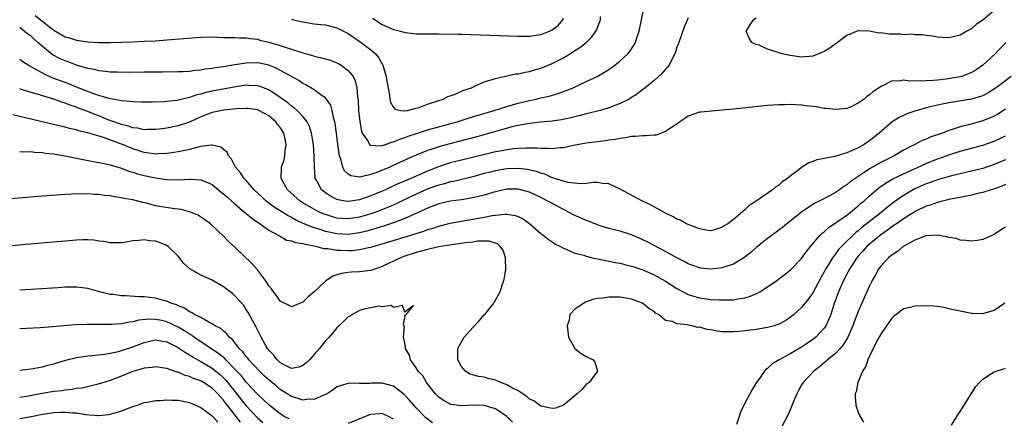
# Model space of a CAD drawing. Units: inches. Extents: x 2643000 to 2646000, y 1473000 to 1476000.
# Drawn here: x 2643441 to 2643615, y 1473157 to 1473227 of the extents above; entities that cross this region are included whole.
import ezdxf

# ---------------------------------------------------------------- set-up
doc = ezdxf.new("R2010")
doc.units = ezdxf.units.IN
doc.header["$MEASUREMENT"] = 0
doc.layers.add('LD26431473_2ft', color=78, linetype='Continuous')

msp = doc.modelspace()

# ---------------------------------------------------------------- linework, layer by layer
at = {"layer": 'LD26431473_2ft'}
for points, elevation in [([(2643443.75, 1473227.75), (2643445.99, 1473225.99), (2643447, 1473225.15), (2643449, 1473223.99), (2643449.79, 1473223.79), (2643451, 1473223.38), (2643451.36, 1473223.36), (2643453, 1473223.09), (2643455.01, 1473222.99), (2643457, 1473223), (2643461, 1473223.1), (2643463, 1473223.19), (2643465, 1473223.3), (2643467, 1473223.43), (2643473, 1473223.91), (2643475, 1473223.96), (2643475.91, 1473223.91), (2643477, 1473223.89), (2643477.85, 1473223.85), (2643479, 1473223.85), (2643479.79, 1473223.79), (2643481, 1473223.81), (2643481.68, 1473223.68), (2643483, 1473223.55), (2643483.42, 1473223.42), (2643485, 1473223.03), (2643487, 1473222.44), (2643487.85, 1473222.15), (2643489, 1473221.8), (2643490.78, 1473221.22), (2643492.7, 1473220.7), (2643493, 1473220.59), (2643494.29, 1473220.29), (2643495.84, 1473219.84), (2643497, 1473219.41), (2643497.28, 1473219.28), (2643497.75, 1473219), (2643499, 1473218.06), (2643499.84, 1473217), (2643500.21, 1473216.21), (2643500.5, 1473215), (2643500.62, 1473213.38), (2643500.73, 1473212.73), (2643500.82, 1473211), (2643501.02, 1473209.02), (2643501.34, 1473207.34), (2643501.48, 1473207), (2643502.52, 1473205.48), (2643502.77, 1473205), (2643502.88, 1473204.88), (2643503, 1473204.84), (2643504.74, 1473204.74), (2643505, 1473204.8), (2643505.63, 1473205), (2643506.62, 1473205.38), (2643507, 1473205.42), (2643508.09, 1473205.91), (2643509, 1473206.19), (2643509.57, 1473206.43), (2643511.07, 1473206.93), (2643513, 1473207.54), (2643518.2, 1473209), (2643520.33, 1473209.67), (2643524.75, 1473211), (2643527, 1473211.7), (2643529, 1473212.26), (2643531, 1473212.75), (2643532.17, 1473213), (2643533, 1473213.2), (2643534.48, 1473213.52), (2643536.04, 1473213.96), (2643537, 1473214.32), (2643538.69, 1473215), (2643541, 1473216.07), (2643542.92, 1473217), (2643545, 1473218.24), (2643545.45, 1473218.55), (2643546.07, 1473219), (2643547, 1473219.74), (2643548.36, 1473221), (2643548.66, 1473221.34), (2643549, 1473221.88), (2643549.46, 1473222.54), (2643549.69, 1473223), (2643549.99, 1473223.99), (2643550.35, 1473225), (2643550.78, 1473227), (2643551.16, 1473229)], 8982), ([(2643559, 1473227.36), (2643558.32, 1473225.68), (2643557.35, 1473223), (2643557, 1473222.15), (2643556.74, 1473221.26), (2643556.65, 1473221), (2643556.23, 1473220.23), (2643555.63, 1473219), (2643555.37, 1473218.63), (2643555, 1473218.26), (2643554.43, 1473217.57), (2643553, 1473216.28), (2643551.42, 1473215), (2643551.2, 1473214.8), (2643551, 1473214.67), (2643550.08, 1473213.92), (2643548.85, 1473213.15), (2643548.59, 1473213), (2643547, 1473212.21), (2643545.76, 1473211.76), (2643545, 1473211.45), (2643543.52, 1473211), (2643543, 1473210.86), (2643541.51, 1473210.49), (2643541, 1473210.38), (2643539.91, 1473210.09), (2643539, 1473209.88), (2643538.31, 1473209.69), (2643536.67, 1473209.33), (2643535, 1473209.09), (2643532.91, 1473208.91), (2643531, 1473208.7), (2643530.64, 1473208.64), (2643529, 1473208.32), (2643528.13, 1473208.13), (2643525.41, 1473207.41), (2643521.67, 1473206.33), (2643520.1, 1473205.9), (2643516.92, 1473205.08), (2643515, 1473204.57), (2643514.33, 1473204.33), (2643513, 1473203.9), (2643511, 1473203.09), (2643508.16, 1473201.84), (2643506.31, 1473201), (2643504.04, 1473200.04), (2643503, 1473199.68), (2643501.25, 1473199.25), (2643501, 1473199.23), (2643499.45, 1473199.45), (2643499, 1473199.75), (2643498.35, 1473200.35), (2643498.07, 1473201), (2643497.76, 1473202.24), (2643497.47, 1473203), (2643497.38, 1473203.38), (2643497.16, 1473205), (2643496.93, 1473207), (2643496.7, 1473208.7), (2643496.65, 1473209), (2643496.48, 1473209.52), (2643496.17, 1473211), (2643495.91, 1473211.91), (2643495.16, 1473213), (2643495, 1473213.2), (2643494.41, 1473213.59), (2643493, 1473214.64), (2643491.49, 1473215.49), (2643491, 1473215.72), (2643490.25, 1473216.25), (2643486.42, 1473218.42), (2643485, 1473218.96), (2643483.32, 1473219.32), (2643483, 1473219.38), (2643481, 1473219.36), (2643479, 1473219.05), (2643477, 1473218.71), (2643475.5, 1473218.5), (2643475, 1473218.4), (2643473.74, 1473218.26), (2643473, 1473218.1), (2643471.97, 1473218.03), (2643471, 1473217.88), (2643469.81, 1473217.81), (2643469, 1473217.78), (2643466.26, 1473217.74), (2643463, 1473217.72), (2643460.29, 1473217.71), (2643458.28, 1473217.72), (2643457, 1473217.77), (2643456.16, 1473217.84), (2643455, 1473217.99), (2643454.21, 1473218.21), (2643453, 1473218.42), (2643451.01, 1473218.99), (2643449.54, 1473219.54), (2643449, 1473219.72), (2643448.12, 1473220.12), (2643446.82, 1473220.82), (2643445, 1473222.28), (2643444.21, 1473223), (2643443.55, 1473223.55), (2643443, 1473224.08), (2643442.45, 1473224.45), (2643441.82, 1473225), (2643441, 1473225.62)], 8984), ([(2643489, 1473227.09), (2643489.31, 1473227), (2643491, 1473226.61), (2643493, 1473226.3), (2643494.15, 1473226.15), (2643495, 1473226.07), (2643497, 1473225.56), (2643499, 1473224.54), (2643499.9, 1473223.9), (2643501.25, 1473223), (2643503, 1473221.66), (2643503.78, 1473221), (2643504.35, 1473220.35), (2643505.09, 1473219), (2643505.69, 1473217), (2643505.86, 1473215.86), (2643506.3, 1473213.7), (2643506.35, 1473213), (2643506.43, 1473212.43), (2643507, 1473211.5), (2643507.24, 1473211.24), (2643508.31, 1473211), (2643509, 1473210.92), (2643509.47, 1473211), (2643511, 1473211.38), (2643511.53, 1473211.53), (2643513, 1473212.11), (2643514.62, 1473212.62), (2643515, 1473212.77), (2643515.78, 1473213), (2643516.58, 1473213.42), (2643517, 1473213.55), (2643517.87, 1473213.87), (2643519, 1473214.37), (2643519.42, 1473214.58), (2643520.78, 1473215), (2643521, 1473215.12), (2643521.19, 1473215.19), (2643523, 1473216.04), (2643524.43, 1473216.43), (2643525, 1473216.65), (2643527, 1473217.08), (2643528.56, 1473217.44), (2643529, 1473217.47), (2643530.23, 1473217.77), (2643531, 1473217.87), (2643531.85, 1473218.15), (2643533, 1473218.45), (2643535, 1473219.26), (2643537, 1473220.3), (2643538.69, 1473221.31), (2643539, 1473221.54), (2643539.89, 1473222.11), (2643540.97, 1473223), (2643542, 1473224), (2643542.73, 1473225), (2643542.82, 1473225.18), (2643543.5, 1473227), (2643543.55, 1473227.55)], 8980), ([(2643503.27, 1473227.27), (2643505, 1473226.18), (2643507, 1473225.3), (2643508.25, 1473225), (2643508.83, 1473224.83), (2643509, 1473224.75), (2643510.58, 1473224.58), (2643511, 1473224.52), (2643512.5, 1473224.5), (2643513, 1473224.51), (2643514.49, 1473224.49), (2643515, 1473224.52), (2643516.47, 1473224.47), (2643517, 1473224.48), (2643518.43, 1473224.43), (2643519, 1473224.43), (2643529, 1473224.08), (2643530.08, 1473224.08), (2643531, 1473224.11), (2643533, 1473224.42), (2643534.52, 1473225), (2643535, 1473225.23), (2643536.03, 1473225.97), (2643536.86, 1473227), (2643537, 1473227.3)], 8978), ([(2643613, 1473228.63), (2643611, 1473226.95), (2643609.87, 1473226.13), (2643609, 1473225.4), (2643608.21, 1473225), (2643607, 1473224.29), (2643606.03, 1473224.03), (2643605, 1473223.82), (2643603.87, 1473223.87), (2643603, 1473223.94), (2643602.12, 1473224.12), (2643601, 1473224.21), (2643600.35, 1473224.35), (2643599, 1473224.32), (2643598.43, 1473224.43), (2643597, 1473224.36), (2643596.43, 1473224.43), (2643595, 1473224.45), (2643594.47, 1473224.47), (2643593, 1473224.66), (2643592.64, 1473224.64), (2643591, 1473224.98), (2643589, 1473225.06), (2643588.83, 1473225), (2643587, 1473224.21), (2643585.36, 1473223), (2643585.17, 1473222.83), (2643585, 1473222.75), (2643584.03, 1473221.97), (2643583, 1473221.41), (2643582.72, 1473221.28), (2643581, 1473220.59), (2643579, 1473220.42), (2643577, 1473220.7), (2643575.6, 1473221), (2643575, 1473221.15), (2643574.74, 1473221.26), (2643573, 1473221.78), (2643571.51, 1473222.49), (2643571, 1473222.65), (2643570.25, 1473223), (2643569.77, 1473223.77), (2643569.26, 1473225), (2643569.92, 1473226.08), (2643570.54, 1473227), (2643571, 1473227.33)], 8984), ([(2643615.07, 1473222.93), (2643614.07, 1473221.93), (2643613.18, 1473221), (2643611, 1473219), (2643609.83, 1473218.17), (2643609, 1473217.66), (2643607.3, 1473217), (2643607, 1473216.91), (2643604.53, 1473216.53), (2643603, 1473216.36), (2643602.27, 1473216.27), (2643601, 1473216.21), (2643600.13, 1473216.13), (2643599, 1473216.22), (2643598.15, 1473216.15), (2643597, 1473216.35), (2643596.18, 1473216.18), (2643595, 1473216.23), (2643593.4, 1473215.4), (2643593, 1473215.24), (2643592.7, 1473215), (2643591.66, 1473214.34), (2643591, 1473213.73), (2643590.56, 1473213.44), (2643590.06, 1473213), (2643589, 1473212.25), (2643587.58, 1473211.58), (2643587, 1473211.34), (2643585, 1473211.14), (2643583.34, 1473211.34), (2643583, 1473211.36), (2643581.61, 1473211.61), (2643581, 1473211.67), (2643579.83, 1473211.83), (2643579, 1473211.91), (2643577.95, 1473211.95), (2643577, 1473212.03), (2643575.99, 1473211.99), (2643575, 1473212), (2643573, 1473211.85), (2643567, 1473211.21), (2643565.01, 1473211.01), (2643563.13, 1473210.87), (2643561.29, 1473210.71), (2643561, 1473210.67), (2643559, 1473210), (2643558.42, 1473209.58), (2643557.54, 1473209), (2643557, 1473208.59), (2643555.87, 1473207.87), (2643555, 1473207.25), (2643554.23, 1473207), (2643553.35, 1473206.65), (2643553, 1473206.64), (2643551.51, 1473206.49), (2643551, 1473206.53), (2643549.63, 1473206.37), (2643549, 1473206.38), (2643547.87, 1473206.13), (2643547, 1473206.05), (2643546.14, 1473205.86), (2643545, 1473205.72), (2643544.4, 1473205.6), (2643543, 1473205.46), (2643542.61, 1473205.39), (2643541, 1473205.19), (2643538.78, 1473204.78), (2643537, 1473204.41), (2643536.38, 1473204.38), (2643535, 1473204.21), (2643534.27, 1473204.27), (2643533, 1473204.25), (2643532.32, 1473204.32), (2643531, 1473204.32), (2643530.34, 1473204.34), (2643529, 1473204.26), (2643528.2, 1473204.2), (2643527, 1473204.04), (2643525.83, 1473203.83), (2643525, 1473203.66), (2643519, 1473202.23), (2643517, 1473201.72), (2643516.44, 1473201.56), (2643514.94, 1473201.06), (2643513, 1473200.29), (2643510.06, 1473199), (2643507.9, 1473198.1), (2643507, 1473197.66), (2643506.53, 1473197.47), (2643505.58, 1473197), (2643505, 1473196.73), (2643503, 1473195.9), (2643501, 1473195.21), (2643499, 1473194.92), (2643498.47, 1473195), (2643497.23, 1473195.23), (2643497, 1473195.3), (2643495.87, 1473195.87), (2643495, 1473196.44), (2643494.67, 1473196.67), (2643494.28, 1473197), (2643493.45, 1473198.55), (2643493.18, 1473199), (2643493.15, 1473199.15), (2643493.02, 1473201.02), (2643492.99, 1473203), (2643492.84, 1473205), (2643492.51, 1473207), (2643492.16, 1473208.16), (2643491.74, 1473209), (2643491, 1473209.91), (2643489.98, 1473211), (2643489.46, 1473211.46), (2643489, 1473211.76), (2643488.33, 1473212.33), (2643487, 1473213.3), (2643485, 1473214.61), (2643483.27, 1473215.27), (2643483, 1473215.35), (2643481.42, 1473215.42), (2643481, 1473215.43), (2643479.15, 1473215.15), (2643475, 1473214.39), (2643473.87, 1473214.13), (2643473, 1473213.88), (2643472.27, 1473213.73), (2643471, 1473213.27), (2643470.76, 1473213.24), (2643469, 1473212.78), (2643468.74, 1473212.74), (2643467, 1473212.56), (2643466.53, 1473212.53), (2643464.47, 1473212.47), (2643463, 1473212.45), (2643462.47, 1473212.47), (2643461, 1473212.49), (2643460.56, 1473212.56), (2643459, 1473212.66), (2643458.74, 1473212.74), (2643456.97, 1473213.03), (2643455, 1473213.63), (2643454.06, 1473213.94), (2643451, 1473215.11), (2643449.66, 1473215.66), (2643449, 1473215.9), (2643446.76, 1473216.76), (2643445.38, 1473217.38), (2643443.58, 1473218.42), (2643442.48, 1473219), (2643441.56, 1473219.56), (2643441, 1473219.98)], 8986), ([(2643615.99, 1473217), (2643613.36, 1473215), (2643613, 1473214.74), (2643611.93, 1473214.07), (2643611, 1473213.59), (2643610.58, 1473213.42), (2643609, 1473212.97), (2643605, 1473212.35), (2643604.15, 1473212.15), (2643603, 1473211.92), (2643601.56, 1473211.56), (2643601, 1473211.43), (2643599.4, 1473211), (2643599, 1473210.88), (2643597.62, 1473210.38), (2643597, 1473210.11), (2643596.26, 1473209.74), (2643595, 1473208.95), (2643592.74, 1473207), (2643591, 1473205.61), (2643590.09, 1473205), (2643589, 1473204.39), (2643587.86, 1473203.86), (2643587, 1473203.51), (2643585.06, 1473202.94), (2643584.88, 1473202.88), (2643581.73, 1473202.27), (2643581, 1473201.97), (2643580.28, 1473201.72), (2643579, 1473200.9), (2643578.53, 1473200.53), (2643577, 1473199.37), (2643576.56, 1473199), (2643575.62, 1473198.38), (2643575, 1473197.81), (2643574.49, 1473197.51), (2643573.86, 1473197), (2643571, 1473194.97), (2643569.77, 1473194.23), (2643569, 1473193.42), (2643567, 1473191.77), (2643565.98, 1473191), (2643565.35, 1473190.65), (2643565, 1473190.36), (2643563.98, 1473190.02), (2643563, 1473189.77), (2643562.16, 1473189.84), (2643561, 1473190.11), (2643559.27, 1473190.73), (2643559, 1473190.85), (2643558.69, 1473191), (2643557.6, 1473191.6), (2643557, 1473191.82), (2643556.25, 1473192.25), (2643555, 1473192.85), (2643552.34, 1473194.34), (2643550.96, 1473195), (2643547, 1473197.07), (2643545, 1473198.02), (2643543.88, 1473198.12), (2643543, 1473198.27), (2643542.27, 1473198.27), (2643541, 1473198.11), (2643539.99, 1473198.01), (2643537.74, 1473198.26), (2643537, 1473198.48), (2643535.41, 1473199), (2643535.11, 1473199.11), (2643535, 1473199.12), (2643533.72, 1473199.72), (2643533, 1473199.9), (2643532.21, 1473200.21), (2643530.58, 1473200.58), (2643529, 1473200.76), (2643527, 1473200.7), (2643525, 1473200.36), (2643524.12, 1473200.12), (2643523, 1473199.84), (2643521, 1473199.29), (2643517.55, 1473198.45), (2643517, 1473198.36), (2643515.96, 1473198.04), (2643515, 1473197.82), (2643514.4, 1473197.6), (2643512.92, 1473197.08), (2643511, 1473196.24), (2643508.39, 1473195), (2643507.47, 1473194.53), (2643506.08, 1473193.92), (2643504.65, 1473193.35), (2643503.68, 1473193), (2643503, 1473192.77), (2643501, 1473192.17), (2643499, 1473191.84), (2643497.91, 1473191.91), (2643497, 1473192), (2643496.21, 1473192.21), (2643495, 1473192.61), (2643494.71, 1473192.71), (2643494.05, 1473193), (2643493.34, 1473193.34), (2643491, 1473194.68), (2643490.49, 1473195), (2643488.26, 1473197), (2643487.14, 1473199), (2643487.22, 1473201), (2643487.67, 1473202.33), (2643487.83, 1473203), (2643487.88, 1473203.88), (2643488.05, 1473205), (2643487.8, 1473206.2), (2643487.6, 1473207), (2643487, 1473207.96), (2643486.53, 1473208.53), (2643486.22, 1473209), (2643485, 1473210.01), (2643483.19, 1473211), (2643483, 1473211.08), (2643481.32, 1473211.32), (2643481, 1473211.35), (2643479.26, 1473211.26), (2643477.05, 1473211.05), (2643476.75, 1473211), (2643475, 1473210.65), (2643473, 1473209.87), (2643471, 1473208.94), (2643469, 1473208.25), (2643467, 1473207.85), (2643465.67, 1473207.67), (2643465, 1473207.6), (2643463.6, 1473207.6), (2643463, 1473207.58), (2643461.84, 1473207.84), (2643461, 1473207.91), (2643460.22, 1473208.22), (2643459, 1473208.5), (2643458.64, 1473208.64), (2643456.64, 1473209.36), (2643455, 1473210.02), (2643454.28, 1473210.28), (2643453, 1473210.82), (2643451.41, 1473211.41), (2643451, 1473211.58), (2643449.92, 1473211.92), (2643449, 1473212.3), (2643448.44, 1473212.44), (2643447, 1473212.98), (2643445, 1473213.57), (2643444.15, 1473213.85), (2643443, 1473214.16), (2643441.31, 1473214.69), (2643441, 1473214.78)], 8988), ([(2643615, 1473211.2), (2643613.66, 1473210.34), (2643613, 1473209.98), (2643612.32, 1473209.68), (2643611, 1473209.17), (2643608.46, 1473208.46), (2643607, 1473208.08), (2643605.61, 1473207.61), (2643605, 1473207.43), (2643603.87, 1473207), (2643601.73, 1473206.27), (2643601, 1473205.93), (2643600.32, 1473205.68), (2643599.02, 1473205), (2643597, 1473203.97), (2643595.39, 1473203), (2643593, 1473201.82), (2643591, 1473200.7), (2643590.05, 1473200.05), (2643588.46, 1473199), (2643587.61, 1473198.39), (2643587, 1473197.85), (2643586.46, 1473197.54), (2643585.7, 1473197), (2643585, 1473196.53), (2643583.94, 1473195.94), (2643582.15, 1473195), (2643581.38, 1473194.62), (2643579, 1473193.01), (2643576.44, 1473191), (2643575.65, 1473190.35), (2643575, 1473189.87), (2643574.52, 1473189.48), (2643573.84, 1473189), (2643573, 1473188.37), (2643571.25, 1473187), (2643571, 1473186.8), (2643570.06, 1473185.94), (2643568.81, 1473185), (2643567, 1473183.83), (2643565.31, 1473183.31), (2643565, 1473183.19), (2643563, 1473183), (2643561.18, 1473183.18), (2643561, 1473183.21), (2643559.66, 1473183.66), (2643559, 1473183.92), (2643558.3, 1473184.31), (2643557, 1473184.95), (2643555, 1473186.07), (2643551.78, 1473187.78), (2643551, 1473188.18), (2643550.43, 1473188.43), (2643549, 1473189.05), (2643547, 1473189.66), (2643545, 1473190.17), (2643543.32, 1473190.68), (2643543, 1473190.78), (2643541.43, 1473191.43), (2643541, 1473191.55), (2643540.02, 1473192.02), (2643539, 1473192.44), (2643538.63, 1473192.63), (2643537.98, 1473193), (2643537.34, 1473193.34), (2643537, 1473193.49), (2643534.72, 1473194.72), (2643534.25, 1473195), (2643533, 1473195.64), (2643531, 1473196.57), (2643529.49, 1473197), (2643529, 1473197.12), (2643527, 1473197.11), (2643525, 1473196.64), (2643524.51, 1473196.51), (2643523, 1473196.04), (2643521.77, 1473195.77), (2643521, 1473195.57), (2643519, 1473195.24), (2643517, 1473194.95), (2643515, 1473194.48), (2643513, 1473193.74), (2643512.51, 1473193.49), (2643509, 1473191.89), (2643507, 1473191.14), (2643505.39, 1473190.61), (2643503.85, 1473190.15), (2643502.29, 1473189.71), (2643501, 1473189.4), (2643499, 1473189.12), (2643497, 1473189.19), (2643495, 1473189.64), (2643494.02, 1473189.98), (2643493, 1473190.3), (2643491.06, 1473191.06), (2643489.68, 1473191.68), (2643489, 1473192.07), (2643488.37, 1473192.37), (2643485.94, 1473193.94), (2643484.53, 1473195), (2643483.73, 1473195.73), (2643482.41, 1473197), (2643481, 1473198.61), (2643480.63, 1473199), (2643479.98, 1473199.98), (2643479.11, 1473201), (2643478.4, 1473202.4), (2643477.85, 1473203), (2643477.64, 1473203.64), (2643477, 1473204.09), (2643476.5, 1473204.5), (2643475, 1473204.84), (2643474.85, 1473204.85), (2643473, 1473204.61), (2643472.51, 1473204.51), (2643471, 1473204.1), (2643469.87, 1473203.87), (2643469, 1473203.66), (2643467.46, 1473203.46), (2643467, 1473203.38), (2643465.34, 1473203.34), (2643465, 1473203.3), (2643463.53, 1473203.53), (2643463, 1473203.57), (2643461.94, 1473203.94), (2643461, 1473204.2), (2643460.42, 1473204.42), (2643458.97, 1473205.03), (2643455.8, 1473206.2), (2643453, 1473207.05), (2643451.4, 1473207.4), (2643451, 1473207.54), (2643449.79, 1473207.79), (2643449, 1473208.01), (2643448.19, 1473208.19), (2643439.81, 1473210.19)], 8990), ([(2643441, 1473203.76), (2643441.7, 1473203.7), (2643443, 1473203.73), (2643443.63, 1473203.63), (2643445, 1473203.58), (2643445.47, 1473203.47), (2643447, 1473203.31), (2643447.26, 1473203.26), (2643449.03, 1473202.97), (2643451, 1473202.57), (2643453.99, 1473201.99), (2643455, 1473201.81), (2643456.49, 1473201.51), (2643457, 1473201.4), (2643459, 1473200.82), (2643460.29, 1473200.29), (2643461, 1473200.09), (2643461.8, 1473199.8), (2643463, 1473199.49), (2643465, 1473199.07), (2643467, 1473198.8), (2643469.23, 1473198.77), (2643471, 1473198.88), (2643471.14, 1473198.86), (2643473, 1473198.77), (2643473.44, 1473198.56), (2643475, 1473197.9), (2643476.59, 1473196.59), (2643477, 1473196.3), (2643477.67, 1473195.67), (2643478.45, 1473195), (2643478.73, 1473194.73), (2643479, 1473194.52), (2643480.77, 1473193), (2643480.89, 1473192.89), (2643481, 1473192.81), (2643481.96, 1473191.96), (2643483, 1473191.3), (2643483.17, 1473191.17), (2643483.46, 1473191), (2643485, 1473189.87), (2643486.65, 1473189), (2643486.85, 1473188.85), (2643487, 1473188.78), (2643488.12, 1473188.12), (2643489, 1473187.97), (2643489.66, 1473187.66), (2643491, 1473187.51), (2643491.37, 1473187.37), (2643493, 1473187.1), (2643493.46, 1473187), (2643494.64, 1473186.64), (2643495.38, 1473186.62), (2643497, 1473186.35), (2643497.66, 1473186.34), (2643499, 1473186.28), (2643499.7, 1473186.3), (2643501, 1473186.43), (2643502.84, 1473186.84), (2643503, 1473186.86), (2643503.42, 1473187), (2643505, 1473187.45), (2643510.8, 1473189.2), (2643511, 1473189.28), (2643512.32, 1473189.68), (2643513, 1473189.95), (2643513.82, 1473190.18), (2643515, 1473190.58), (2643517, 1473191.07), (2643519, 1473191.47), (2643523, 1473192.17), (2643524.43, 1473192.43), (2643525, 1473192.5), (2643526.68, 1473192.68), (2643527, 1473192.66), (2643528.46, 1473192.46), (2643529, 1473192.25), (2643529.85, 1473191.85), (2643531.04, 1473191), (2643533, 1473189.26), (2643533.39, 1473189), (2643534.26, 1473188.26), (2643535, 1473187.8), (2643535.47, 1473187.47), (2643536.46, 1473187), (2643537, 1473186.68), (2643537.48, 1473186.52), (2643539, 1473185.81), (2643540.57, 1473185.43), (2643541, 1473185.26), (2643542.12, 1473185), (2643544.48, 1473184.48), (2643545, 1473184.41), (2643546.16, 1473184.16), (2643547, 1473184.03), (2643547.8, 1473183.8), (2643549, 1473183.53), (2643549.39, 1473183.39), (2643551, 1473182.88), (2643553, 1473182), (2643555, 1473180.84), (2643557, 1473179.56), (2643559, 1473178.51), (2643560.18, 1473178.18), (2643561, 1473177.93), (2643562.27, 1473177.73), (2643563, 1473177.65), (2643564.45, 1473177.55), (2643565, 1473177.54), (2643566.44, 1473177.56), (2643567, 1473177.59), (2643567.75, 1473177.75), (2643569, 1473177.94), (2643569.83, 1473178.17), (2643571.23, 1473178.77), (2643571.64, 1473179), (2643573, 1473179.86), (2643574.67, 1473181), (2643577, 1473182.79), (2643579, 1473184.83), (2643579.9, 1473186.1), (2643580.62, 1473187), (2643582.33, 1473189), (2643582.66, 1473189.34), (2643583, 1473189.59), (2643583.73, 1473190.27), (2643585.37, 1473191.37), (2643587, 1473192.53), (2643587.6, 1473193), (2643588.36, 1473193.64), (2643589, 1473194.14), (2643589.45, 1473194.55), (2643589.99, 1473195), (2643591, 1473195.91), (2643592.67, 1473197.33), (2643593, 1473197.54), (2643593.84, 1473198.16), (2643595.11, 1473198.89), (2643597, 1473199.8), (2643599.62, 1473201), (2643601, 1473201.65), (2643603, 1473202.46), (2643603.41, 1473202.59), (2643605, 1473203.17), (2643607, 1473203.79), (2643611, 1473204.85), (2643613, 1473205.57), (2643613.99, 1473206.01), (2643615, 1473206.5)], 8992), ([(2643615, 1473202.26), (2643613, 1473201.43), (2643611, 1473200.74), (2643609, 1473200.26), (2643607, 1473199.83), (2643605.46, 1473199.46), (2643603, 1473198.76), (2643601.73, 1473198.27), (2643601, 1473198.04), (2643599, 1473197.15), (2643598.72, 1473197), (2643597, 1473195.97), (2643595.27, 1473194.73), (2643594.13, 1473193.87), (2643593.08, 1473193), (2643589.67, 1473190.33), (2643589, 1473189.73), (2643588.58, 1473189.42), (2643586.06, 1473187), (2643585.56, 1473186.44), (2643585, 1473185.68), (2643584.48, 1473185), (2643583.71, 1473183.71), (2643583.27, 1473183), (2643583, 1473182.48), (2643582.46, 1473181.54), (2643581, 1473178.8), (2643580.25, 1473177.75), (2643579, 1473176.2), (2643577.68, 1473175), (2643577, 1473174.44), (2643576.12, 1473173.88), (2643575, 1473173.28), (2643574.81, 1473173.19), (2643574.18, 1473173), (2643573, 1473172.67), (2643571, 1473172.33), (2643569, 1473172.09), (2643567.99, 1473171.99), (2643567, 1473171.92), (2643565.91, 1473171.91), (2643565, 1473171.93), (2643564.06, 1473172.06), (2643563, 1473172.25), (2643562.33, 1473172.33), (2643561, 1473172.73), (2643560.71, 1473172.71), (2643559.64, 1473173), (2643559.08, 1473173.08), (2643558.83, 1473173.17), (2643557, 1473173.35), (2643556.25, 1473173.75), (2643555, 1473173.94), (2643553.78, 1473175), (2643553.24, 1473175.24), (2643553, 1473175.49), (2643552.06, 1473176.06), (2643550.97, 1473176.97), (2643549, 1473177.67), (2643547, 1473178.03), (2643545, 1473178.05), (2643543.88, 1473177.88), (2643543, 1473177.81), (2643542.34, 1473177.66), (2643540.85, 1473177.15), (2643540.57, 1473177), (2643539, 1473175.91), (2643538.14, 1473175), (2643537.97, 1473173.97), (2643537.64, 1473173), (2643537.89, 1473171), (2643538.99, 1473168.98), (2643540.09, 1473168.09), (2643541, 1473167.57), (2643542.25, 1473167), (2643542.55, 1473166.55), (2643542.99, 1473165), (2643542.15, 1473163.85), (2643541.5, 1473163), (2643541, 1473162.6), (2643540.24, 1473161.76), (2643539.41, 1473161), (2643537.01, 1473158.99), (2643535.58, 1473158.42), (2643535, 1473158.37), (2643533.28, 1473158.72), (2643533, 1473158.81), (2643532.73, 1473159), (2643531.73, 1473159.73), (2643531, 1473160.06), (2643530.51, 1473160.51), (2643529, 1473161.48), (2643528.02, 1473161.98), (2643527, 1473162.57), (2643526.7, 1473162.7), (2643525.93, 1473163), (2643525.28, 1473163.28), (2643525, 1473163.37), (2643523.7, 1473163.7), (2643523, 1473163.9), (2643522.01, 1473164.01), (2643521, 1473164.34), (2643520.46, 1473164.46), (2643519.68, 1473165), (2643519, 1473165.78), (2643518.36, 1473167), (2643518.32, 1473168.32), (2643518.34, 1473169), (2643519, 1473170.18), (2643519.48, 1473171), (2643521, 1473172.7), (2643522.13, 1473173.87), (2643523, 1473174.9), (2643523.1, 1473175), (2643524.68, 1473177), (2643524.81, 1473177.19), (2643525.81, 1473179), (2643526.15, 1473180.15), (2643526.47, 1473181), (2643526.56, 1473181.44), (2643526.79, 1473183), (2643526.78, 1473184.78), (2643526.76, 1473185), (2643526.33, 1473186.33), (2643525.82, 1473187), (2643525.4, 1473187.4), (2643525, 1473187.55), (2643523.9, 1473187.9), (2643521.89, 1473187.89), (2643521, 1473187.76), (2643519.63, 1473187.63), (2643519, 1473187.52), (2643517.3, 1473187.3), (2643515, 1473186.92), (2643513.46, 1473186.54), (2643513, 1473186.46), (2643511.87, 1473186.13), (2643511, 1473185.92), (2643508.79, 1473185.21), (2643508.25, 1473185), (2643505, 1473183.43), (2643503.68, 1473183), (2643503.19, 1473182.81), (2643503, 1473182.76), (2643501, 1473182.51), (2643499.55, 1473182.45), (2643499, 1473182.37), (2643497.77, 1473182.23), (2643497, 1473181.95), (2643496.25, 1473181.75), (2643495.15, 1473181), (2643495, 1473180.88), (2643493, 1473178.95), (2643491.92, 1473178.08), (2643491, 1473177.15), (2643489, 1473176.31), (2643488.57, 1473176.57), (2643487, 1473177.31), (2643486.33, 1473178.33), (2643485.8, 1473179), (2643485.48, 1473179.48), (2643485, 1473180.02), (2643484.64, 1473180.64), (2643484.39, 1473181), (2643483, 1473182.83), (2643481.98, 1473183.98), (2643479, 1473186.83), (2643477.88, 1473187.88), (2643477, 1473188.78), (2643475, 1473190.71), (2643474.66, 1473191), (2643473.7, 1473191.7), (2643473, 1473192.17), (2643472.48, 1473192.48), (2643471, 1473193.1), (2643469.49, 1473193.49), (2643469, 1473193.56), (2643468.38, 1473193.62), (2643466.01, 1473193.99), (2643465, 1473194.17), (2643463.4, 1473194.6), (2643462.75, 1473194.75), (2643461.85, 1473195), (2643461, 1473195.21), (2643459.47, 1473195.47), (2643459, 1473195.58), (2643457.74, 1473195.74), (2643457, 1473195.91), (2643455.99, 1473195.99), (2643455, 1473196.16), (2643454.16, 1473196.16), (2643453, 1473196.27), (2643452.24, 1473196.24), (2643451, 1473196.26), (2643450.2, 1473196.2), (2643449, 1473196.16), (2643445, 1473195.85), (2643433, 1473194.87)], 8994), ([(2643615, 1473197.92), (2643614.36, 1473197.64), (2643612.88, 1473197.12), (2643612.49, 1473197), (2643611, 1473196.48), (2643610.36, 1473196.36), (2643609, 1473196.03), (2643607.81, 1473195.81), (2643607, 1473195.64), (2643605.32, 1473195.32), (2643603.91, 1473195), (2643603.19, 1473194.81), (2643603, 1473194.77), (2643601.71, 1473194.29), (2643601, 1473194.08), (2643599.21, 1473193.21), (2643599, 1473193.1), (2643597, 1473191.85), (2643595.76, 1473191), (2643595.33, 1473190.67), (2643595, 1473190.48), (2643594.16, 1473189.84), (2643593, 1473189.06), (2643591, 1473187.4), (2643590.56, 1473187), (2643589.84, 1473186.16), (2643589, 1473185.26), (2643588.78, 1473185), (2643587.48, 1473183), (2643587.32, 1473182.68), (2643587, 1473182.12), (2643586.42, 1473181), (2643585.55, 1473179), (2643584.72, 1473176.72), (2643584.17, 1473175), (2643583.86, 1473174.14), (2643583.31, 1473173), (2643583, 1473172.56), (2643581.53, 1473171), (2643581, 1473170.59), (2643580.06, 1473169.94), (2643579, 1473169.19), (2643577, 1473168.02), (2643575.06, 1473167), (2643573.77, 1473166.23), (2643573, 1473165.44), (2643572.72, 1473165.28), (2643572.47, 1473165), (2643571.29, 1473163.29), (2643571.07, 1473163), (2643570.28, 1473161.72), (2643569.9, 1473161), (2643568.82, 1473159), (2643568.24, 1473157.76), (2643567.98, 1473157), (2643567.56, 1473155.56)], 8996), ([(2643615, 1473190.41), (2643614.12, 1473189.88), (2643613, 1473189.11), (2643612.73, 1473189), (2643611, 1473188.21), (2643610.04, 1473188.04), (2643609, 1473187.92), (2643608.06, 1473188.06), (2643607, 1473188.12), (2643606.36, 1473188.36), (2643605, 1473188.55), (2643604.68, 1473188.68), (2643602.95, 1473188.95), (2643601, 1473188.87), (2643600.82, 1473188.82), (2643599, 1473188.11), (2643596.97, 1473187), (2643595.93, 1473186.07), (2643595, 1473185.51), (2643594.74, 1473185.26), (2643594.38, 1473185), (2643593, 1473183.53), (2643592.61, 1473183), (2643592.05, 1473181.95), (2643591.49, 1473181), (2643591, 1473180.04), (2643589.65, 1473177), (2643589, 1473175.48), (2643588.31, 1473173.69), (2643588.09, 1473173), (2643587.21, 1473171), (2643587.15, 1473170.85), (2643586.38, 1473169.62), (2643585.83, 1473169), (2643585, 1473168.11), (2643583.62, 1473167), (2643583.31, 1473166.69), (2643583, 1473166.46), (2643582.22, 1473165.78), (2643581.17, 1473165), (2643579.29, 1473163), (2643579, 1473162.54), (2643578.45, 1473161.55), (2643578.17, 1473161), (2643577.61, 1473159.61), (2643577.27, 1473158.73), (2643577, 1473158.15), (2643576.65, 1473157.35), (2643575.4, 1473155)], 8998), ([(2643527.99, 1473155.99), (2643526.99, 1473156.99), (2643525, 1473158.33), (2643523, 1473158.93), (2643521, 1473158.97), (2643519, 1473158.85), (2643517.1, 1473159.1), (2643517, 1473159.13), (2643515.82, 1473159.82), (2643515, 1473160.4), (2643514.42, 1473161), (2643512.83, 1473163), (2643512.14, 1473164.14), (2643511.34, 1473165), (2643511, 1473165.56), (2643509.96, 1473167), (2643509.79, 1473167.79), (2643509.1, 1473169), (2643509.13, 1473169.13), (2643509, 1473169.92), (2643508.76, 1473171), (2643508.9, 1473172.9), (2643508.84, 1473173), (2643508.76, 1473173.24), (2643509, 1473174.36), (2643509.06, 1473174.94), (2643509.22, 1473175), (2643510.54, 1473176.54), (2643509, 1473175.39), (2643508.58, 1473176.58), (2643507, 1473176.22), (2643506.55, 1473176.56), (2643505, 1473176.3), (2643504.43, 1473176.43), (2643503, 1473176.15), (2643502, 1473176), (2643501, 1473175.69), (2643499.74, 1473175), (2643499.31, 1473174.69), (2643499, 1473174.57), (2643497.39, 1473173), (2643497, 1473172.64), (2643495.63, 1473171), (2643495, 1473170.3), (2643493.93, 1473169), (2643493, 1473167.91), (2643492.14, 1473167), (2643491.57, 1473166.43), (2643491, 1473165.97), (2643490.29, 1473165.71), (2643489, 1473165.45), (2643488.17, 1473165.83), (2643487, 1473166.46), (2643486.43, 1473167), (2643485.83, 1473167.83), (2643485, 1473168.69), (2643484.88, 1473168.88), (2643484.77, 1473169), (2643484.42, 1473169.58), (2643483.61, 1473171), (2643482.73, 1473172.73), (2643482.08, 1473173.92), (2643481.34, 1473175.34), (2643481, 1473175.87), (2643480.54, 1473176.54), (2643479, 1473178.29), (2643478.61, 1473178.61), (2643477, 1473179.88), (2643476.28, 1473180.28), (2643475, 1473181.01), (2643473, 1473181.91), (2643471.04, 1473183.04), (2643470, 1473184), (2643469.22, 1473185), (2643469, 1473185.25), (2643467.21, 1473187), (2643467, 1473187.14), (2643465.67, 1473187.67), (2643465, 1473187.91), (2643464, 1473188), (2643463, 1473188.16), (2643462.02, 1473188.02), (2643461, 1473187.96), (2643459.72, 1473187.72), (2643459, 1473187.61), (2643457.62, 1473187.62), (2643457, 1473187.6), (2643455.84, 1473187.84), (2643455, 1473187.94), (2643454.08, 1473188.08), (2643453, 1473188.15), (2643452.15, 1473188.15), (2643451, 1473188.09), (2643449, 1473187.93), (2643443.42, 1473187.42), (2643433, 1473186.53)], 8996), ([(2643513.87, 1473155.87), (2643512.72, 1473156.72), (2643512.43, 1473157), (2643511, 1473158.5), (2643510.55, 1473159), (2643509.84, 1473159.84), (2643509, 1473160.75), (2643508.87, 1473160.87), (2643507, 1473162.3), (2643505, 1473162.88), (2643503.13, 1473162.87), (2643502.8, 1473162.8), (2643501, 1473162.77), (2643499.17, 1473162.83), (2643497.6, 1473162.4), (2643497, 1473162.21), (2643496.34, 1473161.66), (2643495.25, 1473161), (2643495, 1473160.87), (2643494.82, 1473160.82), (2643493, 1473159.98), (2643492.02, 1473160.02), (2643491, 1473159.85), (2643490.18, 1473160.18), (2643489, 1473160.48), (2643488.2, 1473161), (2643487, 1473161.75), (2643486.31, 1473162.31), (2643485, 1473163.42), (2643484.18, 1473164.18), (2643483.33, 1473165), (2643481.45, 1473167), (2643481.26, 1473167.26), (2643481, 1473167.55), (2643480.38, 1473168.38), (2643479.74, 1473169), (2643478.55, 1473170.55), (2643477.97, 1473171), (2643477.56, 1473171.56), (2643477, 1473172.01), (2643476.49, 1473172.49), (2643475.51, 1473173), (2643475, 1473173.34), (2643474.37, 1473173.63), (2643473, 1473174.42), (2643471.86, 1473175), (2643471.34, 1473175.34), (2643471, 1473175.45), (2643470.09, 1473176.09), (2643469, 1473176.49), (2643468.66, 1473176.66), (2643467.67, 1473177), (2643467, 1473177.31), (2643466.6, 1473177.4), (2643465, 1473177.86), (2643463, 1473178.09), (2643462.1, 1473178.1), (2643459.74, 1473178.26), (2643459, 1473178.27), (2643457.51, 1473178.49), (2643457, 1473178.53), (2643455.07, 1473179), (2643453.45, 1473179.45), (2643453, 1473179.59), (2643451, 1473179.82), (2643449.82, 1473179.82), (2643449, 1473179.79), (2643447.71, 1473179.71), (2643443, 1473179.39), (2643441, 1473179.27)], 8998), ([(2643614.92, 1473177), (2643613, 1473175.67), (2643611.14, 1473175.14), (2643611, 1473175.08), (2643609.17, 1473175.17), (2643609, 1473175.17), (2643607, 1473175.54), (2643605.82, 1473175.82), (2643605, 1473175.99), (2643604.19, 1473176.19), (2643603, 1473176.36), (2643602.42, 1473176.42), (2643601, 1473176.51), (2643599, 1473176.44), (2643598.21, 1473176.21), (2643597, 1473175.95), (2643595.75, 1473175), (2643595.32, 1473174.68), (2643595, 1473174.37), (2643594.42, 1473173.58), (2643594.01, 1473173), (2643593, 1473171.5), (2643592.38, 1473170.38), (2643591, 1473167.62), (2643590.71, 1473167), (2643590.28, 1473165.72), (2643589.79, 1473165), (2643588.96, 1473163), (2643588.65, 1473161.35), (2643588.51, 1473161), (2643588.47, 1473160.47), (2643588.57, 1473159), (2643589, 1473157.71), (2643589.35, 1473157), (2643589.95, 1473155.95)], 9000), ([(2643488.54, 1473156.54), (2643487.7, 1473157), (2643487, 1473157.43), (2643485, 1473159.06), (2643483, 1473160.94), (2643481, 1473163.06), (2643480.14, 1473164.14), (2643479, 1473165.34), (2643477.37, 1473167), (2643477.2, 1473167.2), (2643476.12, 1473168.12), (2643471.77, 1473171), (2643471.33, 1473171.33), (2643471, 1473171.5), (2643470.1, 1473172.1), (2643469, 1473172.75), (2643467, 1473173.7), (2643466.09, 1473173.91), (2643465, 1473174.12), (2643463.86, 1473174.14), (2643462.04, 1473173.96), (2643461, 1473173.68), (2643460.37, 1473173.63), (2643459, 1473173.35), (2643457.21, 1473173.21), (2643455, 1473173.19), (2643452.8, 1473173.2), (2643450.86, 1473173.14), (2643446.77, 1473172.77), (2643444.64, 1473172.64), (2643441, 1473172.46)], 9000), ([(2643441, 1473165.15), (2643443, 1473165.39), (2643444.35, 1473165.65), (2643445, 1473165.75), (2643445.97, 1473166.03), (2643447, 1473166.28), (2643447.53, 1473166.47), (2643449.07, 1473166.93), (2643451, 1473167.4), (2643451.44, 1473167.44), (2643453, 1473167.69), (2643453.72, 1473167.72), (2643455.95, 1473167.95), (2643457, 1473168.13), (2643458.44, 1473168.44), (2643459, 1473168.6), (2643460.78, 1473169.22), (2643461, 1473169.28), (2643463, 1473170.05), (2643465, 1473170.5), (2643465.59, 1473170.41), (2643467, 1473170.17), (2643469, 1473169.16), (2643469.24, 1473169), (2643470.25, 1473168.25), (2643471, 1473167.84), (2643471.5, 1473167.5), (2643473, 1473166.66), (2643475, 1473165.5), (2643475.63, 1473165), (2643476.37, 1473164.37), (2643477, 1473163.8), (2643477.4, 1473163.4), (2643478.29, 1473162.29), (2643480.06, 1473160.06), (2643481, 1473158.85), (2643483, 1473156.71), (2643483.9, 1473155.9)], 9002), ([(2643479.98, 1473155.98), (2643479.24, 1473157), (2643477.36, 1473159.36), (2643477, 1473159.86), (2643476.43, 1473160.43), (2643475.96, 1473161), (2643475, 1473161.96), (2643473.42, 1473163), (2643473, 1473163.24), (2643471.68, 1473163.68), (2643471, 1473164.03), (2643470.21, 1473164.21), (2643469, 1473164.79), (2643468.82, 1473164.82), (2643467, 1473165.45), (2643465, 1473165.74), (2643464.38, 1473165.62), (2643463, 1473165.51), (2643462.64, 1473165.36), (2643461, 1473164.93), (2643459, 1473164.12), (2643457, 1473163.35), (2643455.86, 1473163), (2643455.22, 1473162.78), (2643455, 1473162.71), (2643454.64, 1473162.64), (2643452, 1473162), (2643451, 1473161.9), (2643450.26, 1473161.74), (2643449, 1473161.64), (2643448.47, 1473161.53), (2643447, 1473161.36), (2643444.98, 1473161.02), (2643442.57, 1473160.57), (2643441, 1473160.3)], 9004), ([(2643605.46, 1473155.46), (2643606.45, 1473157), (2643606.65, 1473157.35), (2643607, 1473157.85), (2643609.76, 1473162.24), (2643610.44, 1473163), (2643611, 1473163.57), (2643612.55, 1473164.55), (2643613, 1473164.86), (2643614.64, 1473165.36), (2643615, 1473165.46)], 9002), ([(2643441, 1473156.65), (2643443, 1473156.98), (2643445, 1473157.36), (2643447, 1473157.67), (2643448.29, 1473157.71), (2643449, 1473157.76), (2643450.38, 1473157.62), (2643451, 1473157.6), (2643452.67, 1473157.33), (2643454.86, 1473157.14), (2643455, 1473157.15), (2643456.7, 1473157.3), (2643457, 1473157.36), (2643458.27, 1473157.73), (2643459, 1473157.98), (2643461, 1473158.75), (2643461.8, 1473159), (2643463, 1473159.42), (2643463.48, 1473159.48), (2643465, 1473159.8), (2643465.8, 1473159.8), (2643467, 1473159.92), (2643467.85, 1473159.85), (2643469, 1473159.83), (2643471, 1473159.43), (2643472.05, 1473159), (2643473, 1473158.59), (2643475, 1473157.08), (2643475.97, 1473155.97)], 9006), ([(2643507, 1473156.53), (2643506.09, 1473157), (2643505, 1473157.49), (2643504.56, 1473157.44), (2643503, 1473157.33), (2643502.75, 1473157.25), (2643499, 1473155.75)], 9000)]:
    msp.add_lwpolyline(points, dxfattribs=dict(at, elevation=elevation))

doc.saveas('drawing.dxf')
